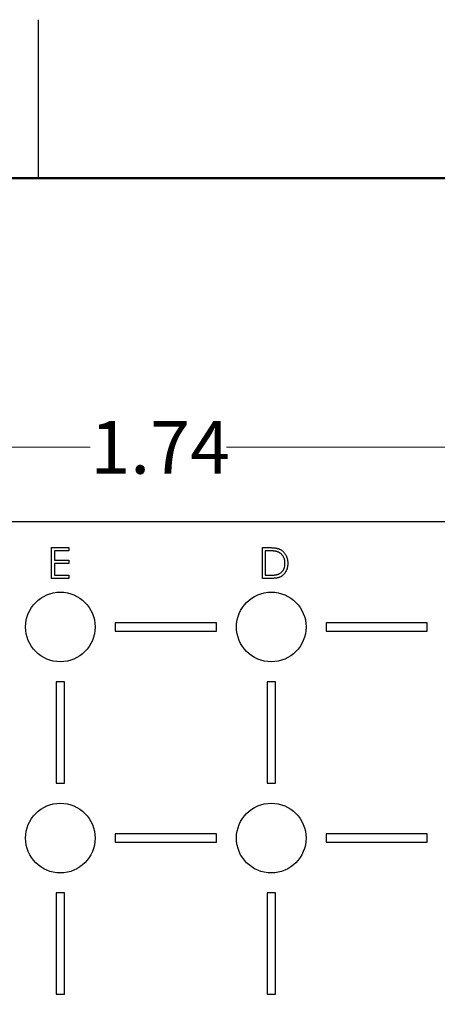
# Model space of a CAD drawing. Units: inches. Extents: x 0.1 to 16.9, y 0.1 to 10.9.
# Drawn here: x 12.7 to 13.7, y 8.5 to 10.9 of the extents above; entities that cross this region are included whole.
import ezdxf

# ---------------------------------------------------------------- set-up
doc = ezdxf.new("R2010")
doc.units = ezdxf.units.IN
doc.header["$MEASUREMENT"] = 0
doc.styles.add('SLDTEXTSTYLE0', font='TXT', dxfattribs={"width": 0.75})
doc.dimstyles.new('SLDDIMSTYLE2', dxfattribs={"dimtxt": 0.125, "dimasz": 0.13, "dimexe": 0, "dimexo": 0.0625, "dimgap": 0.03125, "dimtad": 0, "dimtih": 1, "dimtoh": 1, "dimrnd": 1e-09, "dimzin": 12, "dimdsep": 46, "dimtxsty": 'SLDTEXTSTYLE0', "dimsah": 1, "dimcen": 0.09, "dimadec": 0, "dimazin": 3, "dimtfac": 1, "dimtofl": 0, "dimtmove": 0, "dimatfit": 3, "dimfxl": 0, "dimfrac": 2, "dimtolj": 1, "dimtzin": 12, "dimarcsym": 0})

# ---------------------------------------------------------------- blocks, each defined once
blk = doc.blocks.new('_D_6')
at = {"color": 7, "linetype": 'Continuous', "lineweight": 18}
for p, q in [((12.1813, 7.9395), (12.1813, 9.9878)), ((13.9215, 7.9395), (13.9215, 9.9878)), ((12.1813, 9.8628), (12.8724, 9.8628)), ((13.9215, 9.8628), (13.1956, 9.8628))]:
    blk.add_line(p, q, dxfattribs=at)
for points in [[(12.1813, 9.8628), (12.3113, 9.8428), (12.3113, 9.8828)], [(13.9215, 9.8628), (13.7915, 9.8828), (13.7915, 9.8428)]]:
    blk.add_solid(points, dxfattribs=at)
at = {"color": 7, "linetype": 'Continuous', "lineweight": 18, "insert": (12.8724, 9.9247), "char_height": 0.125, "attachment_point": 1, "style": 'SLDTEXTSTYLE0'}
blk.add_mtext('1.74', dxfattribs=at)

msp = doc.modelspace()

# ---------------------------------------------------------------- linework, layer by layer
at = {"color": 7, "linetype": 'Continuous', "lineweight": 25}
for p, q in [((12.75, 10.5), (12.75, 10.875)), ((11.0514, 9.6867), (15.0514, 9.6867)), ((12.7807, 9.5517), (12.7807, 9.6246)), ((12.7807, 9.6246), (12.8219, 9.6246)), ((12.7873, 9.6172), (12.7873, 9.5947)), ((12.8219, 9.6172), (12.7873, 9.6172)), ((12.8219, 9.6246), (12.8219, 9.6172)), ((13.2807, 9.5517), (13.2807, 9.6246)), ((13.2807, 9.6246), (13.2955, 9.6246)), ((13.2924, 9.6172), (13.2873, 9.6172)), ((13.2873, 9.6172), (13.2873, 9.5592)), ((12.7873, 9.5947), (12.8219, 9.5947)), ((12.8219, 9.5873), (12.7873, 9.5873)), ((12.7873, 9.5873), (12.7873, 9.5592)), ((12.8219, 9.5947), (12.8219, 9.5873)), ((12.8219, 9.5517), (12.7807, 9.5517)), ((12.7873, 9.5592), (12.8219, 9.5592)), ((12.8219, 9.5592), (12.8219, 9.5517)), ((13.3033, 9.5517), (13.2807, 9.5517)), ((13.2873, 9.5592), (13.2956, 9.5592)), ((13.1714, 9.4467), (12.9314, 9.4467)), ((12.9314, 9.4467), (12.9314, 9.4267)), ((13.1714, 9.4267), (13.1714, 9.4467)), ((13.6714, 9.4467), (13.4314, 9.4467)), ((13.4314, 9.4467), (13.4314, 9.4267)), ((13.6714, 9.4267), (13.6714, 9.4467)), ((12.9314, 9.4267), (13.1714, 9.4267)), ((13.4314, 9.4267), (13.6714, 9.4267)), ((12.7914, 9.3067), (12.7914, 9.0667)), ((12.8114, 9.3067), (12.7914, 9.3067)), ((12.8114, 9.0667), (12.8114, 9.3067)), ((13.2914, 9.3067), (13.2914, 9.0667)), ((13.3114, 9.3067), (13.2914, 9.3067)), ((13.3114, 9.0667), (13.3114, 9.3067)), ((12.7914, 9.0667), (12.8114, 9.0667)), ((13.2914, 9.0667), (13.3114, 9.0667)), ((13.1714, 8.9467), (12.9314, 8.9467)), ((12.9314, 8.9467), (12.9314, 8.9267)), ((13.1714, 8.9267), (13.1714, 8.9467)), ((13.6714, 8.9467), (13.4314, 8.9467)), ((13.4314, 8.9467), (13.4314, 8.9267)), ((13.6714, 8.9267), (13.6714, 8.9467)), ((12.9314, 8.9267), (13.1714, 8.9267)), ((13.4314, 8.9267), (13.6714, 8.9267)), ((12.7914, 8.8067), (12.7914, 8.5667)), ((12.8114, 8.8067), (12.7914, 8.8067)), ((12.8114, 8.5667), (12.8114, 8.8067)), ((13.2914, 8.8067), (13.2914, 8.5667)), ((13.3114, 8.8067), (13.2914, 8.8067)), ((13.3114, 8.5667), (13.3114, 8.8067)), ((12.7914, 8.5667), (12.8114, 8.5667)), ((13.2914, 8.5667), (13.3114, 8.5667))]:
    msp.add_line(p, q, dxfattribs=at)
at = {"color": 7, "linetype": 'Continuous', "lineweight": 50}
msp.add_line((0.5, 10.5), (16.5, 10.5), dxfattribs=at)
at = {"color": 7, "linetype": 'Continuous', "lineweight": 25}
for centre in [(12.8014, 9.4367), (13.3014, 9.4367), (12.8014, 8.9367), (13.3014, 8.9367)]:
    msp.add_circle(centre, 0.0825, dxfattribs=at)
for points, knots in [([(13.3148, 9.6151), (13.3142, 9.6153), (13.3129, 9.6157), (13.3108, 9.616), (13.3084, 9.6164), (13.3057, 9.6167), (13.3028, 9.6169), (13.2996, 9.6171), (13.2961, 9.6172), (13.2937, 9.6172), (13.2924, 9.6172)], [0, 0, 0, 0, 0.084319, 0.179285, 0.286583, 0.405111, 0.535593, 0.67819, 0.832976, 1, 1, 1, 1]), ([(13.2955, 9.6246), (13.2967, 9.6246), (13.2992, 9.6246), (13.3028, 9.6245), (13.3061, 9.6243), (13.3091, 9.624), (13.3119, 9.6237), (13.3144, 9.6232), (13.3166, 9.6227), (13.3179, 9.6222), (13.3186, 9.622)], [0, 0, 0, 0, 0.164289, 0.317406, 0.458844, 0.589367, 0.707831, 0.81577, 0.91288, 1, 1, 1, 1]), ([(13.334, 9.5873), (13.334, 9.5881), (13.334, 9.5898), (13.3337, 9.5923), (13.3333, 9.5946), (13.3328, 9.5969), (13.3321, 9.5991), (13.3312, 9.6012), (13.3302, 9.6032), (13.329, 9.605), (13.3276, 9.6068), (13.3262, 9.6084), (13.3246, 9.6099), (13.3229, 9.6113), (13.321, 9.6125), (13.3191, 9.6135), (13.317, 9.6144), (13.3155, 9.6149), (13.3148, 9.6151)], [0, 0, 0, 0, 0.0701512, 0.1378126, 0.2032262, 0.2671741, 0.330024, 0.3917943, 0.4530844, 0.5143339, 0.575, 0.6348655, 0.6941163, 0.7534416, 0.8131258, 0.8740797, 0.936007, 1, 1, 1, 1]), ([(13.3186, 9.622), (13.3194, 9.6217), (13.3211, 9.6211), (13.3235, 9.6199), (13.3257, 9.6185), (13.3278, 9.617), (13.3298, 9.6153), (13.3316, 9.6134), (13.3332, 9.6113), (13.3348, 9.6091), (13.3361, 9.6068), (13.3373, 9.6043), (13.3383, 9.6018), (13.3391, 9.5991), (13.3398, 9.5963), (13.3402, 9.5934), (13.3405, 9.5904), (13.3405, 9.5883), (13.3406, 9.5873)], [0, 0, 0, 0, 0.061545, 0.121694, 0.181155, 0.239875, 0.298702, 0.357647, 0.417605, 0.478494, 0.540407, 0.602345, 0.665004, 0.728559, 0.793651, 0.860534, 0.929236, 1, 1, 1, 1]), ([(13.3406, 9.5873), (13.3405, 9.5864), (13.3405, 9.5846), (13.3403, 9.582), (13.34, 9.5794), (13.3394, 9.577), (13.3388, 9.5746), (13.338, 9.5723), (13.3371, 9.5701), (13.336, 9.568), (13.3348, 9.566), (13.3335, 9.5641), (13.3321, 9.5624), (13.3307, 9.5607), (13.3291, 9.5593), (13.3275, 9.5579), (13.3258, 9.5567), (13.324, 9.5557), (13.322, 9.5547), (13.3199, 9.5539), (13.3176, 9.5532), (13.3151, 9.5527), (13.3124, 9.5523), (13.3095, 9.552), (13.3065, 9.5518), (13.3044, 9.5517), (13.3033, 9.5517)], [0, 0, 0, 0, 0.046081, 0.090807, 0.134295, 0.177024, 0.218823, 0.260244, 0.30108, 0.341614, 0.381583, 0.42012, 0.458075, 0.494738, 0.531195, 0.566934, 0.602713, 0.638327, 0.674853, 0.713467, 0.754442, 0.797815, 0.843989, 0.893072, 0.944963, 1, 1, 1, 1]), ([(13.3165, 9.5611), (13.3172, 9.5613), (13.3185, 9.5618), (13.3204, 9.5626), (13.3221, 9.5636), (13.3238, 9.5647), (13.3253, 9.566), (13.3268, 9.5674), (13.3281, 9.5689), (13.3294, 9.5705), (13.3304, 9.5723), (13.3314, 9.5742), (13.3322, 9.5761), (13.3329, 9.5782), (13.3334, 9.5803), (13.3338, 9.5826), (13.334, 9.5849), (13.334, 9.5865), (13.334, 9.5873)], [0, 0, 0, 0, 0.062415, 0.123338, 0.183125, 0.241783, 0.300579, 0.35968, 0.418882, 0.479531, 0.540851, 0.602303, 0.664463, 0.727806, 0.792895, 0.859672, 0.928464, 1, 1, 1, 1]), ([(13.2956, 9.5592), (13.2968, 9.5592), (13.2992, 9.5592), (13.3025, 9.5593), (13.3055, 9.5595), (13.3083, 9.5597), (13.3107, 9.5599), (13.3129, 9.5602), (13.3148, 9.5606), (13.316, 9.5609), (13.3165, 9.5611)], [0, 0, 0, 0, 0.171901, 0.330628, 0.475549, 0.606746, 0.725024, 0.829742, 0.921323, 1, 1, 1, 1])]:
    msp.add_open_spline(points, degree=3, knots=knots, dxfattribs=at)

# ---------------------------------------------------------------- dimensions: what is measured, and where the dimension line sits
at = {"color": 7, "linetype": 'Continuous', "lineweight": 18}
dim = msp.add_linear_dim(base=(12.1813, 9.8628), p1=(13.9215, 7.8895), p2=(12.1813, 7.8895), dimstyle='SLDDIMSTYLE2', dxfattribs=at)
dim.commit()
dim.dimension.update_dxf_attribs({"geometry": '_D_6', "text_midpoint": (13.034, 9.8628), "dimtype": 160})

doc.saveas('drawing.dxf')
